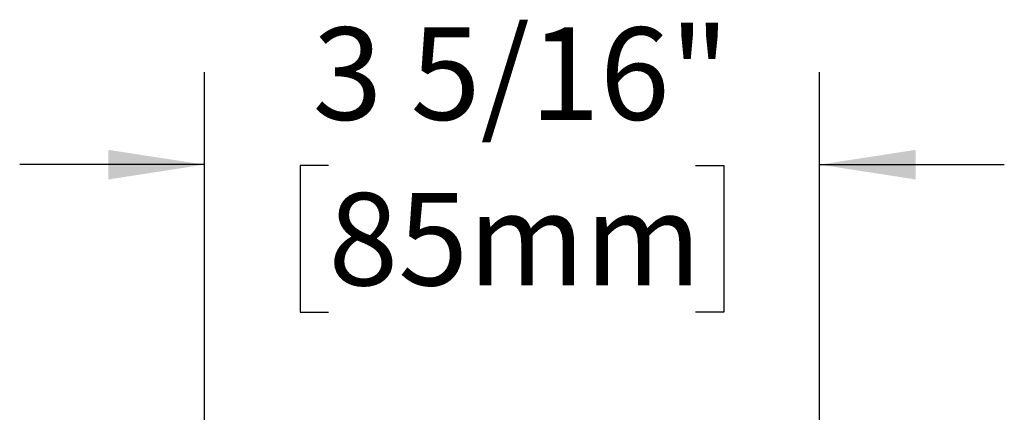
# Model space of a CAD drawing. Units: inches. Extents: x 2.1 to 32.7, y 1.8 to 24.2.
# Drawn here: x 26.9 to 30.9, y 13.9 to 15.5 of the extents above; entities that cross this region are included whole.
import ezdxf

# ---------------------------------------------------------------- set-up
doc = ezdxf.new("R2010")
doc.units = ezdxf.units.IN
doc.header["$LTSCALE"] = 3
doc.header["$MEASUREMENT"] = 0
doc.layers.add('SLD-0', color=7, linetype='Continuous')
doc.styles.add('SLDTEXTSTYLE0', font='TXT', dxfattribs={"width": 0.75})
doc.dimstyles.new('SLDDIMSTYLE2', dxfattribs={"dimtxt": 0.375, "dimasz": 0.39, "dimexe": 0, "dimexo": 0.0625, "dimgap": 0.09375, "dimtad": 0, "dimtih": 1, "dimtoh": 1, "dimdec": 6, "dimlfac": 1.333333, "dimrnd": 1e-09, "dimzin": 12, "dimdsep": 46, "dimlunit": 5, "dimtxsty": 'SLDTEXTSTYLE0', "dimsah": 1, "dimcen": 0.09, "dimadec": 0, "dimazin": 3, "dimtfac": 1, "dimtdec": 0, "dimtmove": 0, "dimatfit": 0, "dimfxl": 0, "dimfrac": 2, "dimtolj": 1, "dimtzin": 12, "dimarcsym": 0})

# ---------------------------------------------------------------- blocks, each defined once
blk = doc.blocks.new('_D_9')
at = {"layer": 'SLD-0'}
for p, q in [((27.6437, 12.7218), (27.6437, 15.3111)), ((30.143, 12.7218), (30.143, 15.3111)), ((27.6437, 14.9361), (26.8937, 14.9361)), ((28.1475, 14.9332), (28.0333, 14.9332)), ((28.0333, 14.9332), (28.0333, 14.3379)), ((29.6392, 14.9332), (29.7535, 14.9332)), ((29.7535, 14.9332), (29.7535, 14.3379)), ((30.143, 14.9361), (30.893, 14.9361)), ((28.0333, 14.3379), (28.1475, 14.3379)), ((29.7535, 14.3379), (29.6392, 14.3379))]:
    blk.add_line(p, q, dxfattribs=at)
for points in [[(27.6437, 14.9361), (27.2537, 14.9961), (27.2537, 14.8761)], [(30.143, 14.9361), (30.533, 14.8761), (30.533, 14.9961)]]:
    blk.add_solid(points, dxfattribs=at)
at = {"layer": 'SLD-0', "char_height": 0.375, "attachment_point": 1, "style": 'SLDTEXTSTYLE0'}
for s, insert in [('3 5/16"', (28.0832, 15.4928)), ('85mm', (28.1475, 14.8213))]:
    blk.add_mtext(s, dxfattribs=dict(at, insert=insert))

msp = doc.modelspace()

# ---------------------------------------------------------------- dimensions: what is measured, and where the dimension line sits
at = {"layer": 'SLD-0'}
dim = msp.add_linear_dim(base=(27.64368113, 14.93606117), p1=(30.14303838, 12.57183381), p2=(27.64368113, 12.57183381), angle=0, dimstyle='SLDDIMSTYLE2', dxfattribs=at)
dim.commit()
dim.dimension.update_dxf_attribs({"geometry": '_D_9', "text_midpoint": (28.89335975, 14.93606117), "dimtype": 160})

doc.saveas('drawing.dxf')
